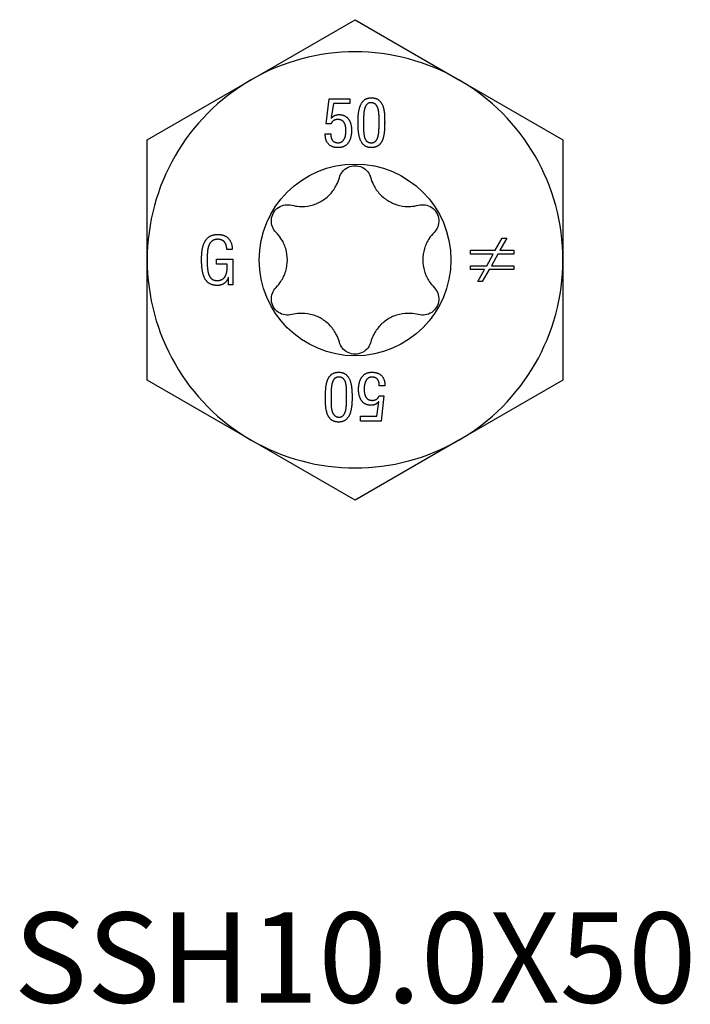
# Model space of a CAD drawing. Units: millimetres. Extents: x -12 to 41, y -117 to 6.
# Drawn here: x -12 to 12, y -102 to -67 of the extents above; entities that cross this region are included whole.
import ezdxf

# ---------------------------------------------------------------- set-up
doc = ezdxf.new("R2010")
doc.units = ezdxf.units.MM
doc.styles.get("Standard").update_dxf_attribs({"font": 'arial.ttf'})

# ---------------------------------------------------------------- blocks, each defined once
blk = doc.blocks.new('SSH100x50-Top')
for p, q in [((-3.725, 6.452), (0, 8.603)), ((0, 8.603), (3.725, 6.452)), ((-7.45, 4.301), (-3.725, 6.452)), ((3.725, 6.452), (7.45, 4.301)), ((-1.035, 4.871), (-0.934, 5.771)), ((-0.934, 5.771), (-0.189, 5.771)), ((-0.189, 5.771), (-0.189, 5.596)), ((-0.777, 5.596), (-0.855, 5.083)), ((-0.189, 5.596), (-0.777, 5.596)), ((-0.855, 5.083), (-0.849, 5.079)), ((-0.863, 4.871), (-1.035, 4.871)), ((-7.45, 0), (-7.45, 4.301)), ((-1.066, 4.514), (-0.866, 4.514)), ((7.45, 4.301), (7.45, 0)), ((5.027, 0.345), (5.269, 0.775)), ((5.434, 0.775), (5.192, 0.345)), ((5.269, 0.775), (5.434, 0.775)), ((-4.401, 0.37), (-4.598, 0.37)), ((-7.45, -4.301), (-7.45, 0)), ((-4.968, -0.148), (-4.968, 0.027)), ((-4.968, 0.027), (-4.384, 0.027)), ((-4.384, 0.027), (-4.384, -0.886)), ((4.138, 0.204), (4.138, 0.345)), ((4.138, 0.345), (5.027, 0.345)), ((4.948, 0.204), (4.138, 0.204)), ((4.717, -0.206), (4.948, 0.204)), ((5.112, 0.204), (4.885, -0.206)), ((5.687, 0.204), (5.112, 0.204)), ((5.192, 0.345), (5.687, 0.345)), ((5.687, 0.345), (5.687, 0.204)), ((7.45, 0), (7.45, -4.301)), ((-4.578, -0.148), (-4.968, -0.148)), ((4.138, -0.347), (4.138, -0.206)), ((4.138, -0.206), (4.717, -0.206)), ((4.637, -0.347), (4.138, -0.347)), ((4.397, -0.775), (4.637, -0.347)), ((4.801, -0.347), (4.559, -0.775)), ((5.687, -0.347), (4.801, -0.347)), ((4.885, -0.206), (5.687, -0.206)), ((5.687, -0.206), (5.687, -0.347)), ((-4.534, -0.613), (-4.538, -0.613)), ((-4.534, -0.886), (-4.534, -0.613)), ((-4.384, -0.886), (-4.534, -0.886)), ((4.559, -0.775), (4.397, -0.775)), ((-3.725, -6.452), (-7.45, -4.301)), ((1.066, -4.514), (0.866, -4.514)), ((7.45, -4.301), (3.725, -6.452)), ((0.863, -4.871), (1.035, -4.871)), ((1.035, -4.871), (0.934, -5.771)), ((0.777, -5.596), (0.855, -5.083)), ((0.855, -5.083), (0.849, -5.079)), ((0.189, -5.771), (0.189, -5.596)), ((0.189, -5.596), (0.777, -5.596)), ((0.934, -5.771), (0.189, -5.771)), ((0, -8.603), (-3.725, -6.452)), ((3.725, -6.452), (0, -8.603))]:
    blk.add_line(p, q)
blk.add_circle((0, 0), 3.435)
for start, end in [(60, 120), (120, 180), (0, 60), (180, 240), (300, 0), (240, 300)]:
    blk.add_arc((0, 0), 7.45, start, end)
for points in [[(0.107, 4.916), (0.106, 5.042), (0.13, 5.344), (0.22, 5.622), (0.414, 5.803), (0.583, 5.806)], [(0.583, 5.806), (0.764, 5.803), (0.963, 5.625), (1.047, 5.348), (1.062, 5.045), (1.061, 4.916)], [(0.583, 5.631), (0.492, 5.635), (0.381, 5.531), (0.325, 5.36), (0.306, 5.166), (0.306, 4.997), (0.308, 4.947)], [(0.86, 4.947), (0.862, 5.042), (0.857, 5.269), (0.814, 5.48), (0.695, 5.621), (0.583, 5.631)], [(-0.619, 5.029), (-0.706, 5.029), (-0.829, 4.952), (-0.863, 4.871)], [(-0.849, 5.079), (-0.792, 5.141), (-0.661, 5.204), (-0.572, 5.204)], [(-0.326, 4.618), (-0.325, 4.721), (-0.369, 4.908), (-0.496, 5.028), (-0.619, 5.029)], [(-0.572, 5.204), (-0.411, 5.2), (-0.215, 5.045), (-0.126, 4.793), (-0.126, 4.649)], [(0.308, 4.947), (0.306, 4.819), (0.305, 4.558), (0.345, 4.334), (0.463, 4.197), (0.583, 4.196)], [(0.583, 4.196), (0.691, 4.197), (0.806, 4.334), (0.853, 4.558), (0.862, 4.819), (0.86, 4.947)], [(-0.606, 4.196), (-0.504, 4.197), (-0.381, 4.316), (-0.326, 4.508), (-0.326, 4.618)], [(-0.126, 4.649), (-0.124, 4.491), (-0.213, 4.206), (-0.422, 4.024), (-0.602, 4.021)], [(0.583, 4.021), (0.41, 4.024), (0.215, 4.21), (0.127, 4.495), (0.106, 4.798), (0.107, 4.916)], [(1.061, 4.916), (1.062, 4.765), (1.038, 4.453), (0.948, 4.187), (0.753, 4.024), (0.583, 4.021)], [(-0.602, 4.021), (-0.836, 4.022), (-1.076, 4.281), (-1.066, 4.514)], [(-0.866, 4.514), (-0.874, 4.371), (-0.754, 4.199), (-0.606, 4.196)], [(-5.5, 0.016), (-5.502, 0.171), (-5.461, 0.486), (-5.341, 0.75), (-5.11, 0.911), (-4.921, 0.914)], [(-4.913, 0.739), (-5.054, 0.739), (-5.215, 0.6), (-5.286, 0.376), (-5.301, 0.123), (-5.3, 0.008)], [(-4.921, 0.914), (-4.67, 0.911), (-4.4, 0.619), (-4.401, 0.37)], [(-4.598, 0.37), (-4.598, 0.534), (-4.747, 0.733), (-4.913, 0.739)], [(-4.941, -0.914), (-5.134, -0.911), (-5.36, -0.742), (-5.469, -0.465), (-5.502, -0.141), (-5.5, 0.016)], [(-5.3, 0.008), (-5.301, -0.095), (-5.291, -0.343), (-5.235, -0.575), (-5.096, -0.73), (-4.968, -0.739)], [(-4.968, -0.739), (-4.835, -0.743), (-4.675, -0.641), (-4.599, -0.466), (-4.577, -0.254), (-4.578, -0.148)], [(-4.538, -0.613), (-4.579, -0.761), (-4.793, -0.914), (-4.941, -0.914)], [(-1.061, -4.916), (-1.062, -4.765), (-1.038, -4.453), (-0.948, -4.187), (-0.753, -4.024), (-0.583, -4.021)], [(-0.583, -4.196), (-0.691, -4.197), (-0.806, -4.334), (-0.853, -4.558), (-0.862, -4.819), (-0.86, -4.947)], [(-0.583, -4.021), (-0.41, -4.024), (-0.215, -4.21), (-0.127, -4.495), (-0.106, -4.798), (-0.107, -4.916)], [(-0.308, -4.947), (-0.306, -4.819), (-0.305, -4.558), (-0.345, -4.334), (-0.463, -4.197), (-0.583, -4.196)], [(0.126, -4.649), (0.124, -4.491), (0.213, -4.206), (0.422, -4.024), (0.602, -4.021)], [(0.606, -4.196), (0.504, -4.197), (0.381, -4.316), (0.326, -4.508), (0.326, -4.618)], [(0.602, -4.021), (0.836, -4.022), (1.076, -4.281), (1.066, -4.514)], [(0.866, -4.514), (0.874, -4.371), (0.754, -4.199), (0.606, -4.196)], [(-0.583, -5.806), (-0.764, -5.803), (-0.963, -5.625), (-1.047, -5.348), (-1.062, -5.045), (-1.061, -4.916)], [(-0.107, -4.916), (-0.106, -5.042), (-0.13, -5.344), (-0.22, -5.622), (-0.414, -5.803), (-0.583, -5.806)], [(0.572, -5.204), (0.411, -5.2), (0.215, -5.045), (0.126, -4.793), (0.126, -4.649)], [(0.326, -4.618), (0.325, -4.721), (0.369, -4.908), (0.496, -5.028), (0.619, -5.029)], [(0.619, -5.029), (0.706, -5.029), (0.829, -4.952), (0.863, -4.871)], [(-0.86, -4.947), (-0.862, -5.042), (-0.857, -5.269), (-0.814, -5.48), (-0.695, -5.621), (-0.583, -5.631)], [(-0.583, -5.631), (-0.492, -5.635), (-0.381, -5.531), (-0.325, -5.36), (-0.306, -5.166), (-0.306, -4.997), (-0.308, -4.947)], [(0.849, -5.079), (0.792, -5.141), (0.661, -5.204), (0.572, -5.204)]]:
    blk.add_open_spline(points, degree=2)
for points, knots in [([(-0.563, 2.945), (-0.541, 3.023), (-0.503, 3.097), (-0.402, 3.223), (-0.332, 3.279), (-0.173, 3.356), (-0.085, 3.375), (0.085, 3.375), (0.173, 3.356), (0.332, 3.279), (0.402, 3.223), (0.503, 3.097), (0.541, 3.023), (0.563, 2.945)], [0.028223, 0.028223, 0.028223, 0.028223, 0.0525932, 0.0525932, 0.0779683, 0.0779683, 0.1033434, 0.1033434, 0.1287185, 0.1287185, 0.1540936, 0.1540936, 0.1784639, 0.1784639, 0.1784639, 0.1784639]), ([(-2.269, 1.96), (-2.177, 1.935), (-2.085, 1.921), (-1.869, 1.908), (-1.73, 1.918), (-1.458, 1.981), (-1.326, 2.034), (-1.099, 2.166), (-0.986, 2.253), (-0.796, 2.457), (-0.718, 2.572), (-0.621, 2.766), (-0.587, 2.853), (-0.563, 2.945)], [0.0579032, 0.0579032, 0.0579032, 0.0579032, 0.0857843, 0.0857843, 0.1251708, 0.1251708, 0.1645574, 0.1645574, 0.2039439, 0.2039439, 0.2433305, 0.2433305, 0.2712116, 0.2712116, 0.2712116, 0.2712116]), ([(0.563, 2.945), (0.587, 2.853), (0.621, 2.766), (0.718, 2.572), (0.796, 2.457), (0.986, 2.253), (1.099, 2.166), (1.326, 2.034), (1.458, 1.981), (1.73, 1.918), (1.869, 1.908), (2.085, 1.921), (2.177, 1.935), (2.269, 1.96)], [0.0579032, 0.0579032, 0.0579032, 0.0579032, 0.0857843, 0.0857843, 0.1251708, 0.1251708, 0.1645574, 0.1645574, 0.2039439, 0.2039439, 0.2433305, 0.2433305, 0.2712116, 0.2712116, 0.2712116, 0.2712116]), ([(-2.831, 0.985), (-2.889, 1.043), (-2.934, 1.113), (-2.992, 1.264), (-3.006, 1.352), (-2.993, 1.528), (-2.965, 1.614), (-2.881, 1.761), (-2.819, 1.828), (-2.674, 1.927), (-2.59, 1.959), (-2.431, 1.984), (-2.347, 1.98), (-2.269, 1.96)], [0.028223, 0.028223, 0.028223, 0.028223, 0.0525932, 0.0525932, 0.0779683, 0.0779683, 0.1033434, 0.1033434, 0.1287185, 0.1287185, 0.1540936, 0.1540936, 0.1784639, 0.1784639, 0.1784639, 0.1784639]), ([(2.269, 1.96), (2.347, 1.98), (2.431, 1.984), (2.59, 1.959), (2.674, 1.927), (2.819, 1.828), (2.881, 1.761), (2.965, 1.614), (2.993, 1.528), (3.006, 1.352), (2.992, 1.264), (2.934, 1.113), (2.889, 1.043), (2.831, 0.985)], [0.028223, 0.028223, 0.028223, 0.028223, 0.0525932, 0.0525932, 0.0779683, 0.0779683, 0.1033434, 0.1033434, 0.1287185, 0.1287185, 0.1540936, 0.1540936, 0.1784639, 0.1784639, 0.1784639, 0.1784639]), ([(-2.831, -0.985), (-2.765, -0.918), (-2.706, -0.845), (-2.587, -0.665), (-2.526, -0.539), (-2.445, -0.272), (-2.425, -0.131), (-2.425, 0.131), (-2.445, 0.272), (-2.526, 0.539), (-2.587, 0.665), (-2.706, 0.845), (-2.765, 0.918), (-2.831, 0.985)], [0.0579032, 0.0579032, 0.0579032, 0.0579032, 0.0857843, 0.0857843, 0.1251708, 0.1251708, 0.1645574, 0.1645574, 0.2039439, 0.2039439, 0.2433305, 0.2433305, 0.2712116, 0.2712116, 0.2712116, 0.2712116]), ([(2.831, 0.985), (2.765, 0.918), (2.706, 0.845), (2.587, 0.665), (2.526, 0.539), (2.445, 0.272), (2.425, 0.131), (2.425, -0.131), (2.445, -0.272), (2.526, -0.539), (2.587, -0.665), (2.706, -0.845), (2.765, -0.918), (2.831, -0.985)], [0.0579032, 0.0579032, 0.0579032, 0.0579032, 0.0857843, 0.0857843, 0.1251708, 0.1251708, 0.1645574, 0.1645574, 0.2039439, 0.2039439, 0.2433305, 0.2433305, 0.2712116, 0.2712116, 0.2712116, 0.2712116]), ([(-2.269, -1.96), (-2.347, -1.98), (-2.431, -1.984), (-2.59, -1.959), (-2.674, -1.927), (-2.819, -1.828), (-2.881, -1.761), (-2.965, -1.614), (-2.993, -1.528), (-3.006, -1.352), (-2.992, -1.264), (-2.934, -1.113), (-2.889, -1.043), (-2.831, -0.985)], [0.028223, 0.028223, 0.028223, 0.028223, 0.0525932, 0.0525932, 0.0779683, 0.0779683, 0.1033434, 0.1033434, 0.1287185, 0.1287185, 0.1540936, 0.1540936, 0.1784639, 0.1784639, 0.1784639, 0.1784639]), ([(2.831, -0.985), (2.889, -1.043), (2.934, -1.113), (2.992, -1.264), (3.006, -1.352), (2.993, -1.528), (2.965, -1.614), (2.881, -1.761), (2.819, -1.828), (2.674, -1.927), (2.59, -1.959), (2.431, -1.984), (2.347, -1.98), (2.269, -1.96)], [0.028223, 0.028223, 0.028223, 0.028223, 0.0525932, 0.0525932, 0.0779683, 0.0779683, 0.1033434, 0.1033434, 0.1287185, 0.1287185, 0.1540936, 0.1540936, 0.1784639, 0.1784639, 0.1784639, 0.1784639]), ([(-0.563, -2.945), (-0.587, -2.853), (-0.621, -2.766), (-0.718, -2.572), (-0.796, -2.457), (-0.986, -2.253), (-1.099, -2.166), (-1.326, -2.034), (-1.458, -1.981), (-1.73, -1.918), (-1.869, -1.908), (-2.085, -1.921), (-2.177, -1.935), (-2.269, -1.96)], [0.0579032, 0.0579032, 0.0579032, 0.0579032, 0.0857843, 0.0857843, 0.1251708, 0.1251708, 0.1645574, 0.1645574, 0.2039439, 0.2039439, 0.2433305, 0.2433305, 0.2712116, 0.2712116, 0.2712116, 0.2712116]), ([(2.269, -1.96), (2.177, -1.935), (2.085, -1.921), (1.869, -1.908), (1.73, -1.918), (1.458, -1.981), (1.326, -2.034), (1.099, -2.166), (0.986, -2.253), (0.796, -2.457), (0.718, -2.572), (0.621, -2.766), (0.587, -2.853), (0.563, -2.945)], [0.0579032, 0.0579032, 0.0579032, 0.0579032, 0.0857843, 0.0857843, 0.1251708, 0.1251708, 0.1645574, 0.1645574, 0.2039439, 0.2039439, 0.2433305, 0.2433305, 0.2712116, 0.2712116, 0.2712116, 0.2712116]), ([(0.563, -2.945), (0.541, -3.023), (0.503, -3.097), (0.402, -3.223), (0.332, -3.279), (0.173, -3.356), (0.085, -3.375), (-0.085, -3.375), (-0.173, -3.356), (-0.332, -3.279), (-0.402, -3.223), (-0.503, -3.097), (-0.541, -3.023), (-0.563, -2.945)], [0.028223, 0.028223, 0.028223, 0.028223, 0.0525932, 0.0525932, 0.0779683, 0.0779683, 0.1033434, 0.1033434, 0.1287185, 0.1287185, 0.1540936, 0.1540936, 0.1784639, 0.1784639, 0.1784639, 0.1784639])]:
    blk.add_open_spline(points, degree=3, knots=knots)

msp = doc.modelspace()

# ---------------------------------------------------------------- block references
msp.add_blockref('SSH100x50-Top', (0, -75.403))

# ---------------------------------------------------------------- texts
at = {"insert": (0, -100.805), "char_height": 3.2333, "attachment_point": 5}
msp.add_mtext('SSH10.0X50', dxfattribs=at)

doc.saveas('drawing.dxf')
